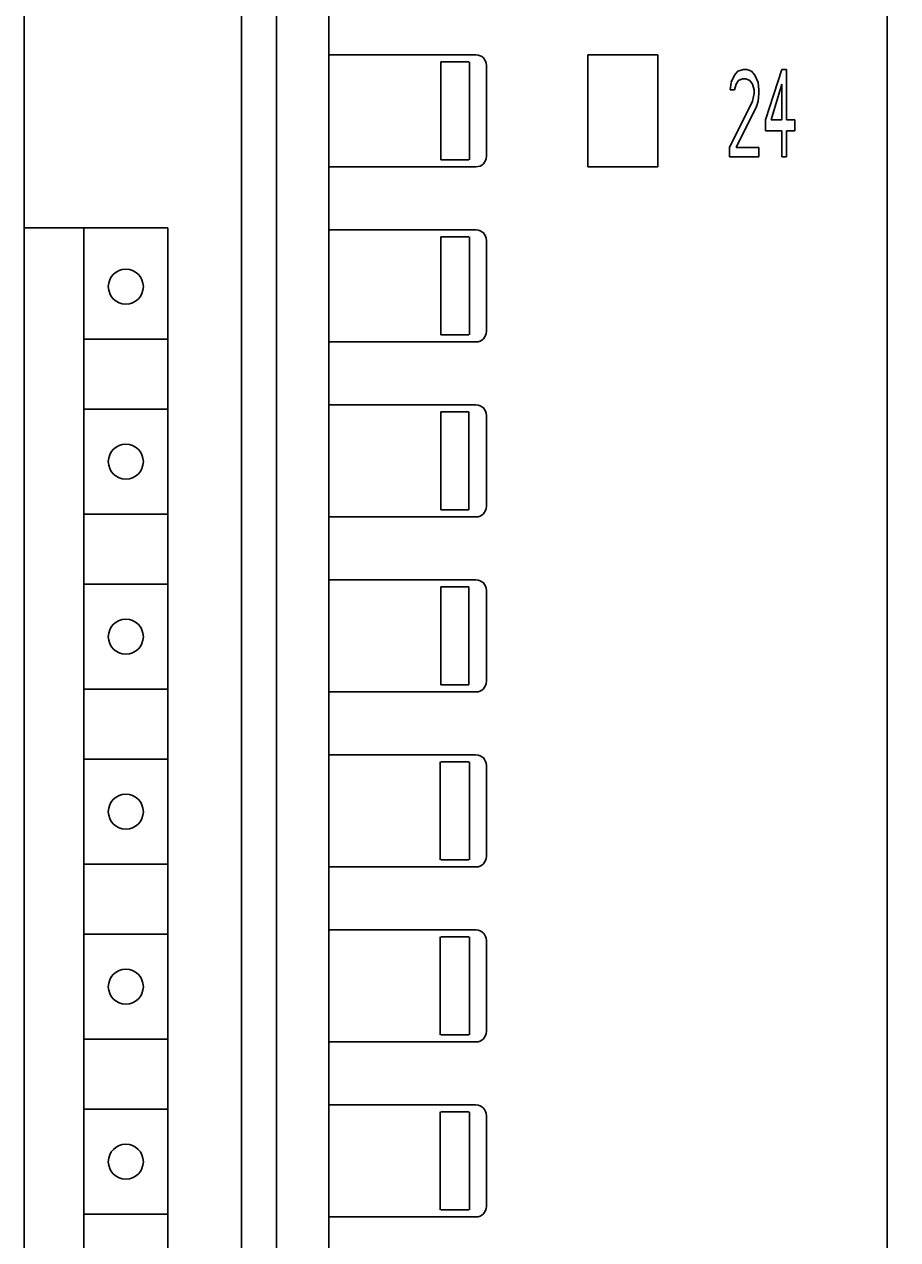
# Model space of a CAD drawing. Extents: x 0 to 841, y 0 to 594.
# Drawn here: x 262 to 287, y 389 to 424 of the extents above; entities that cross this region are included whole.
import ezdxf
from ezdxf.enums import TextEntityAlignment as Align

# ---------------------------------------------------------------- set-up
doc = ezdxf.new("R2010")
doc.units = 0
doc.header["$LTSCALE"] = 46.255
doc.header["$MEASUREMENT"] = 0
doc.layers.add('10000_FRONT', color=7, linetype='CONTINUOUS')
doc.layers.add('10100_DIM_FRONT', color=7, linetype='CONTINUOUS')
doc.dimstyles.get("Standard").update_dxf_attribs({"dimtxt": 0.18, "dimasz": 0.18, "dimexe": 0.18, "dimexo": 0.0625, "dimgap": 0.09, "dimtad": 0, "dimtih": 1, "dimtoh": 1, "dimdec": 4, "dimzin": 0, "dimdsep": 46, "dimtxsty": 'Standard', "dimcen": 0.09, "dimadec": 0, "dimazin": 0, "dimtfac": 1, "dimtdec": 4, "dimtofl": 0, "dimtmove": 0, "dimatfit": 3, "dimfxl": 1, "dimtolj": 1, "dimtzin": 0, "dimarcsym": 0})

# ---------------------------------------------------------------- blocks, each defined once
blk = doc.blocks.new('*D0')
at = {"layer": '10100_DIM_FRONT', "color": 7, "linetype": 'Continuous'}
for p, q in [((262.145, 564.357), (262.145, 262.004)), ((312.14, 564.343), (312.14, 262.004)), ((262.145, 264.004), (287.142, 264.004)), ((312.14, 264.004), (287.142, 264.004))]:
    blk.add_line(p, q, dxfattribs=at)
for points in [[(265.645, 264.504), (262.145, 264.004), (265.645, 263.504)], [(308.64, 263.504), (312.14, 264.004), (308.64, 264.504)]]:
    blk.add_solid(points, dxfattribs=at)
blk.add_text('50', height=3.5, dxfattribs=at).set_placement((283.654, 264.879), (288.904, 264.879), align=Align.FIT)

msp = doc.modelspace()

# ---------------------------------------------------------------- linework, layer by layer
at = {"layer": '10000_FRONT', "color": 7, "linetype": 'Continuous'}
for p, q in [((262.1446, 277.35748), (262.1446, 564.35748)), ((286.7946, 277.35748), (286.7946, 564.35748)), ((268.3446, 293.89748), (268.3446, 550.92748)), ((269.3446, 293.89748), (269.3446, 540.25748)), ((270.8446, 290.89748), (270.8446, 540.25748)), ((270.8446, 422.99748), (275.0446, 422.99748)), ((278.2446, 419.79748), (278.2446, 422.99748)), ((280.2446, 422.99748), (278.2446, 422.99748)), ((280.2446, 419.79748), (280.2446, 422.99748)), ((274.0446, 419.99748), (274.0446, 422.79748)), ((274.0446, 422.79748), (274.8446, 422.79748)), ((274.8646, 422.79748), (274.8646, 419.99748)), ((275.3446, 420.09748), (275.3446, 422.69748)), ((282.68514, 422.58159), (282.52139, 422.52839)), ((282.77871, 422.58159), (282.68514, 422.58159)), ((282.91907, 422.52839), (282.77871, 422.58159)), ((283.7782, 422.58159), (283.31676, 421.14541)), ((283.91856, 422.58159), (283.7782, 422.58159)), ((283.91856, 421.14541), (283.91856, 422.58159)), ((282.42781, 422.42201), (282.33738, 422.21639)), ((282.52139, 422.52839), (282.42781, 422.42201)), ((282.4746, 422.15605), (282.54478, 422.26243)), ((282.54478, 422.26243), (282.66175, 422.31563)), ((282.66175, 422.31563), (282.75532, 422.31563)), ((282.75532, 422.31563), (282.87229, 422.26243)), ((282.87229, 422.26243), (282.94247, 422.15605)), ((283.01265, 422.42201), (282.91907, 422.52839)), ((283.10622, 422.20924), (283.01265, 422.42201)), ((282.33424, 422.20924), (282.31085, 421.99647)), ((282.31085, 421.99647), (282.42781, 421.99647)), ((282.42781, 421.99647), (282.4746, 422.15605)), ((282.94247, 422.15605), (282.98925, 421.99647)), ((282.98925, 421.8901), (282.94247, 421.67733)), ((282.98925, 421.99647), (282.98925, 421.8901)), ((283.12961, 421.99647), (283.10622, 422.20924)), ((283.10622, 421.67733), (283.12961, 421.8901)), ((283.12961, 421.8901), (283.12961, 421.99647)), ((283.48051, 421.14541), (283.7782, 422.15605)), ((283.7782, 422.15605), (283.7782, 421.14541)), ((282.94247, 421.67733), (282.28745, 420.34755)), ((283.05943, 421.51776), (283.10622, 421.67733)), ((282.4746, 420.34755), (283.05943, 421.51776)), ((283.31676, 421.14541), (283.31676, 420.82626)), ((283.7782, 421.14541), (283.48051, 421.14541)), ((284.15249, 421.14541), (283.91856, 421.14541)), ((284.15249, 420.82626), (284.15249, 421.14541)), ((283.31676, 420.82626), (283.7782, 420.82626)), ((283.7782, 420.82626), (283.7782, 420.08159)), ((283.91856, 420.08159), (283.91856, 420.82626)), ((283.91856, 420.82626), (284.15249, 420.82626)), ((282.28745, 420.34755), (282.28745, 420.08159)), ((283.12961, 420.34755), (282.4746, 420.34755)), ((283.12961, 420.08159), (283.12961, 420.34755)), ((270.8446, 419.79748), (275.0446, 419.79748)), ((274.8446, 419.99748), (274.0446, 419.99748)), ((280.2446, 419.79748), (278.2446, 419.79748)), ((282.28745, 420.08159), (283.12961, 420.08159)), ((283.7782, 420.08159), (283.91856, 420.08159)), ((262.1446, 418.05748), (266.2446, 418.05748)), ((263.8446, 364.75748), (263.8446, 418.05748)), ((266.2446, 364.75748), (266.2446, 418.05748)), ((270.8446, 417.99748), (275.0446, 417.99748)), ((274.0446, 414.99748), (274.0446, 417.79748)), ((274.0446, 417.79748), (274.8446, 417.79748)), ((274.8646, 417.79748), (274.8646, 414.99748)), ((275.3446, 415.09748), (275.3446, 417.69748)), ((274.8446, 414.99748), (274.0446, 414.99748)), ((266.2446, 414.87571), (263.8446, 414.87571)), ((270.8446, 414.79748), (275.0446, 414.79748)), ((266.2446, 412.87571), (263.8446, 412.87571)), ((270.8446, 412.99748), (275.0446, 412.99748)), ((274.0446, 409.99748), (274.0446, 412.79748)), ((274.0446, 412.79748), (274.8446, 412.79748)), ((274.8446, 412.79748), (274.8446, 409.99748)), ((275.3446, 410.09748), (275.3446, 412.69748)), ((266.2446, 409.87571), (263.8446, 409.87571)), ((270.8446, 409.79748), (275.0446, 409.79748)), ((274.8446, 409.99748), (274.0446, 409.99748)), ((270.8446, 407.99748), (275.0446, 407.99748)), ((266.2446, 407.87571), (263.8446, 407.87571)), ((274.0446, 404.99748), (274.0446, 407.79748)), ((274.0446, 407.79748), (274.8446, 407.79748)), ((274.8446, 407.79748), (274.8446, 404.99748)), ((275.3446, 405.09748), (275.3446, 407.69748)), ((266.2446, 404.87571), (263.8446, 404.87571)), ((274.8446, 404.99748), (274.0446, 404.99748)), ((270.8446, 404.79748), (275.0446, 404.79748)), ((266.2446, 402.87571), (263.8446, 402.87571)), ((270.8446, 402.99748), (275.0446, 402.99748)), ((274.0246, 399.99748), (274.0246, 402.79748)), ((274.0446, 402.79748), (274.8446, 402.79748)), ((274.8646, 402.79748), (274.8646, 399.99748)), ((275.3446, 400.09748), (275.3446, 402.69748)), ((266.2446, 399.87571), (263.8446, 399.87571)), ((270.8446, 399.79748), (275.0446, 399.79748)), ((274.8446, 399.99748), (274.0446, 399.99748)), ((270.8446, 397.99748), (275.0446, 397.99748)), ((266.2446, 397.87571), (263.8446, 397.87571)), ((274.0246, 394.99748), (274.0246, 397.79748)), ((274.0446, 397.79748), (274.8446, 397.79748)), ((274.8646, 397.79748), (274.8646, 394.99748)), ((275.3446, 395.09748), (275.3446, 397.69748)), ((266.2446, 394.87571), (263.8446, 394.87571)), ((270.8446, 394.79748), (275.0446, 394.79748)), ((274.8446, 394.99748), (274.0446, 394.99748)), ((266.2446, 392.87571), (263.8446, 392.87571)), ((270.8446, 392.99748), (275.0446, 392.99748)), ((274.0246, 389.99748), (274.0246, 392.79748)), ((274.0446, 392.79748), (274.8446, 392.79748)), ((274.8646, 392.79748), (274.8646, 389.99748)), ((275.3446, 390.09748), (275.3446, 392.69748)), ((274.8446, 389.99748), (274.0446, 389.99748)), ((266.2446, 389.87571), (263.8446, 389.87571)), ((270.8446, 389.79748), (275.0446, 389.79748))]:
    msp.add_line(p, q, dxfattribs=at)
for centre in [(265.0446, 416.37571), (265.0446, 411.37571), (265.0446, 406.37571), (265.0446, 401.37571), (265.0446, 396.37571), (265.0446, 391.37571)]:
    msp.add_circle(centre, 0.5, dxfattribs=at)
for centre, start, end in [((275.0446, 422.69748), 0, 90), ((275.0446, 420.09748), 270, 0), ((275.0446, 417.69748), 0, 90), ((275.0446, 415.09748), 270, 0), ((275.0446, 412.69748), 0, 90), ((275.0446, 410.09748), 270, 0), ((275.0446, 407.69748), 0, 90), ((275.0446, 405.09748), 270, 0), ((275.0446, 402.69748), 0, 90), ((275.0446, 400.09748), 270, 0), ((275.0446, 397.69748), 0, 90), ((275.0446, 395.09748), 270, 0), ((275.0446, 392.69748), 0, 90), ((275.0446, 390.09748), 270, 0)]:
    msp.add_arc(centre, 0.3, start, end, dxfattribs=at)

# ---------------------------------------------------------------- dimensions: what is measured, and where the dimension line sits
at = {"layer": '10100_DIM_FRONT', "color": 7, "linetype": 'Continuous'}
dim = msp.add_linear_dim(base=(312.13998, 264.00367), p1=(262.1446, 564.35748), p2=(312.13998, 564.34339), dimstyle='Standard', dxfattribs=at)
dim.commit()
dim.dimension.update_dxf_attribs({"geometry": '*D0', "text_midpoint": (286.27921, 266.62867), "dimtype": 128})

doc.saveas('drawing.dxf')
